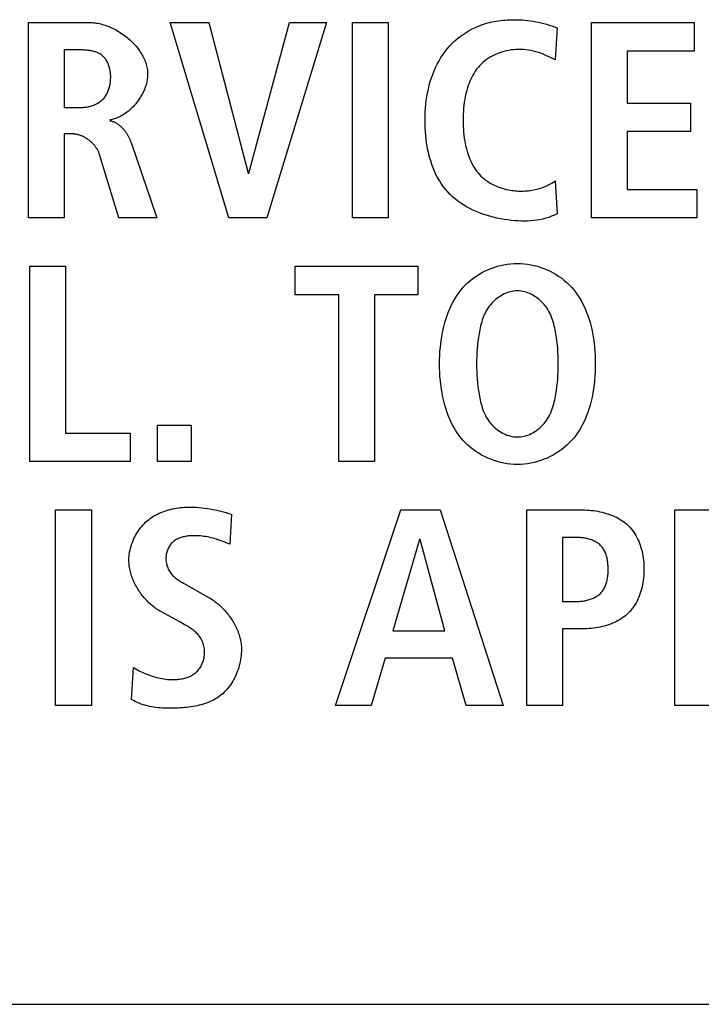
# Model space of a CAD drawing. Units: millimetres. Extents: x -461 to 2005, y -168 to 1108.
# Drawn here: x 1722 to 1728, y 423 to 431 of the extents above; entities that cross this region are included whole.
import ezdxf

# ---------------------------------------------------------------- set-up
doc = ezdxf.new("R2010")
doc.units = ezdxf.units.MM
doc.header["$LTSCALE"] = 65.395
doc.layers.get('0').update_dxf_attribs({"linetype": 'CONTINUOUS'})

msp = doc.modelspace()

# ---------------------------------------------------------------- linework, layer by layer
at = {"color": 7, "linetype": 'Continuous'}
for p, q in [((1722.4433, 431.012), (1722.9442, 431.012)), ((1722.4433, 429.4076), (1722.4433, 431.012)), ((1723.607, 431.012), (1723.9243, 431.012)), ((1724.0897, 429.4076), (1723.607, 431.012)), ((1723.9243, 431.012), (1724.2482, 429.7752)), ((1724.253, 429.7752), (1724.5861, 431.012)), ((1724.8896, 431.012), (1724.4001, 429.4076)), ((1724.5861, 431.012), (1724.8896, 431.012)), ((1725.1043, 431.012), (1725.3985, 431.012)), ((1725.1043, 429.4076), (1725.1043, 431.012)), ((1725.3985, 431.012), (1725.3985, 429.4076)), ((1726.7848, 430.9683), (1726.7686, 430.704)), ((1727.0659, 431.012), (1727.9096, 431.012)), ((1727.0659, 429.4076), (1727.0659, 431.012)), ((1727.9096, 431.012), (1727.9096, 430.7774)), ((1722.7375, 430.7867), (1722.7375, 430.313)), ((1726.7686, 430.704), (1726.7298, 430.7234)), ((1727.9096, 430.7774), (1727.3601, 430.7774)), ((1727.3601, 430.7774), (1727.3601, 430.3499)), ((1727.3601, 430.3499), (1727.8796, 430.3499)), ((1727.8796, 430.3499), (1727.8796, 430.1156)), ((1722.7375, 430.313), (1722.8567, 430.313)), ((1722.804, 430.097), (1722.7375, 430.097)), ((1722.7375, 430.097), (1722.7375, 429.4076)), ((1727.8796, 430.1156), (1727.3601, 430.1156)), ((1727.3601, 430.1156), (1727.3601, 429.6419)), ((1723.289, 430.0188), (1723.4982, 429.4076)), ((1723.1857, 429.4076), (1723.0269, 429.9292)), ((1724.2482, 429.7752), (1724.253, 429.7752)), ((1726.7686, 429.7108), (1726.7848, 429.4421)), ((1727.3601, 429.6419), (1727.9327, 429.6419)), ((1727.9327, 429.6419), (1727.9327, 429.4076)), ((1722.7375, 429.4076), (1722.4433, 429.4076)), ((1723.4982, 429.4076), (1723.1857, 429.4076)), ((1724.4001, 429.4076), (1724.0897, 429.4076)), ((1725.3985, 429.4076), (1725.1043, 429.4076)), ((1727.9327, 429.4076), (1727.0659, 429.4076)), ((1722.4546, 429.0111), (1722.7489, 429.0111)), ((1722.4546, 427.4067), (1722.4546, 429.0111)), ((1722.7489, 429.0111), (1722.7489, 427.6413)), ((1724.633, 429.0111), (1725.642, 429.0111)), ((1724.633, 428.7769), (1724.633, 429.0111)), ((1725.642, 429.0111), (1725.642, 428.7769)), ((1724.9913, 428.7769), (1724.633, 428.7769)), ((1724.9913, 427.4067), (1724.9913, 428.7769)), ((1725.642, 428.7769), (1725.2855, 428.7769)), ((1725.2855, 428.7769), (1725.2855, 427.4067)), ((1723.5037, 427.7058), (1723.7793, 427.7058)), ((1723.5037, 427.4067), (1723.5037, 427.7058)), ((1723.7793, 427.7058), (1723.7793, 427.4067)), ((1722.7489, 427.6413), (1723.2777, 427.6413)), ((1723.2777, 427.6413), (1723.2777, 427.4067)), ((1723.2777, 427.4067), (1722.4546, 427.4067)), ((1723.7793, 427.4067), (1723.5037, 427.4067)), ((1725.2855, 427.4067), (1724.9913, 427.4067)), ((1722.6662, 427.0106), (1722.9604, 427.0106)), ((1722.6662, 425.4062), (1722.6662, 427.0106)), ((1722.9604, 427.0106), (1722.9604, 425.4062)), ((1724.964, 425.4062), (1725.5018, 427.0106)), ((1725.5018, 427.0106), (1725.8236, 427.0106)), ((1725.8236, 427.0106), (1726.3407, 425.4062)), ((1726.5347, 427.0106), (1726.9946, 427.0106)), ((1726.5347, 425.4062), (1726.5347, 427.0106)), ((1727.7515, 427.0106), (1728.2111, 427.0106)), ((1727.7515, 425.4062), (1727.7515, 427.0106)), ((1724.11, 426.9761), (1724.0962, 426.7301)), ((1725.6558, 426.767), (1725.4353, 426.0177)), ((1725.6603, 426.767), (1725.6558, 426.767)), ((1725.8625, 426.0177), (1725.6603, 426.767)), ((1726.9395, 426.7852), (1726.8289, 426.7852)), ((1726.8289, 426.7852), (1726.8289, 426.2588)), ((1724.0962, 426.7301), (1724.0604, 426.7439)), ((1723.7171, 426.4088), (1723.9147, 426.2981)), ((1726.8289, 426.2588), (1726.9395, 426.2588)), ((1723.6804, 426.0935), (1723.5309, 426.1761)), ((1723.6857, 426.0906), (1723.6804, 426.0935)), ((1726.9946, 426.0339), (1726.8289, 426.0339)), ((1726.8289, 426.0339), (1726.8289, 425.4062)), ((1725.4353, 426.0177), (1725.8625, 426.0177)), ((1725.373, 425.7924), (1725.2583, 425.4062)), ((1725.9249, 425.7924), (1725.373, 425.7924)), ((1726.0375, 425.4062), (1725.9249, 425.7924)), ((1723.2894, 425.4544), (1723.3056, 425.7166)), ((1722.9604, 425.4062), (1722.6662, 425.4062)), ((1725.2583, 425.4062), (1724.964, 425.4062)), ((1726.3407, 425.4062), (1726.0375, 425.4062)), ((1726.8289, 425.4062), (1726.5347, 425.4062)), ((1728.0457, 425.4062), (1727.7515, 425.4062)), ((1663.9207, 422.9522), (1766.4578, 422.9522))]:
    msp.add_line(p, q, dxfattribs=at)
for points in [[(1722.9442, 431.012), (1722.9556, 431.0118), (1722.9672, 431.0112), (1722.9788, 431.0103), (1722.9905, 431.0089), (1723.0022, 431.0072), (1723.014, 431.005), (1723.0258, 431.0026), (1723.0377, 430.9998), (1723.0495, 430.9966), (1723.0614, 430.9931), (1723.0733, 430.9893), (1723.0851, 430.9851), (1723.0969, 430.9806), (1723.1087, 430.9759), (1723.1204, 430.9708), (1723.1321, 430.9654), (1723.1436, 430.9597), (1723.1551, 430.9538), (1723.1665, 430.9475), (1723.1778, 430.941), (1723.189, 430.9343), (1723.2001, 430.9273), (1723.211, 430.92), (1723.2217, 430.9125), (1723.2323, 430.9048), (1723.2428, 430.8969), (1723.253, 430.8887), (1723.2631, 430.8803), (1723.2729, 430.8717), (1723.2826, 430.8629), (1723.292, 430.854), (1723.3012, 430.8448), (1723.3101, 430.8355), (1723.3188, 430.826), (1723.3272, 430.8164), (1723.3353, 430.8065), (1723.3431, 430.7966), (1723.3507, 430.7865), (1723.3579, 430.7763), (1723.3648, 430.7659), (1723.3714, 430.7554), (1723.3776, 430.7449), (1723.3834, 430.7342), (1723.3889, 430.7234), (1723.3941, 430.7125), (1723.3988, 430.7016), (1723.4031, 430.6905), (1723.407, 430.6794), (1723.4105, 430.6683), (1723.4136, 430.657), (1723.4162, 430.6458), (1723.4184, 430.6345), (1723.4201, 430.6231), (1723.4214, 430.6118), (1723.4221, 430.6004), (1723.4224, 430.589)], [(1726.087, 430.9592), (1726.0999, 430.9657), (1726.113, 430.9718), (1726.1294, 430.979), (1726.1461, 430.9857), (1726.1629, 430.992), (1726.1799, 430.9978), (1726.1971, 431.0031), (1726.2143, 431.008), (1726.2318, 431.0124), (1726.2493, 431.0164), (1726.2669, 431.02), (1726.2847, 431.0232), (1726.3025, 431.026), (1726.3204, 431.0283), (1726.3383, 431.0303), (1726.3563, 431.0319), (1726.3744, 431.0332), (1726.3924, 431.0341), (1726.4105, 431.0346), (1726.4286, 431.0348), (1726.4514, 431.0345), (1726.4743, 431.0337), (1726.4971, 431.0324), (1726.5199, 431.0305), (1726.5426, 431.0282), (1726.5652, 431.0253), (1726.5878, 431.0218), (1726.6102, 431.0179), (1726.6326, 431.0135), (1726.6548, 431.0085), (1726.6768, 431.003), (1726.6988, 430.9971), (1726.7205, 430.9906), (1726.7421, 430.9837), (1726.7636, 430.9762), (1726.7848, 430.9683)], [(1726.7848, 429.4421), (1726.7624, 429.4308), (1726.7396, 429.4208), (1726.7162, 429.4121), (1726.6924, 429.4046), (1726.6681, 429.3982), (1726.6435, 429.393), (1726.6186, 429.3888), (1726.5933, 429.3856), (1726.5678, 429.3834), (1726.5421, 429.3821), (1726.5162, 429.3816), (1726.4902, 429.3818), (1726.4641, 429.3829), (1726.4379, 429.3846), (1726.408, 429.3873), (1726.3782, 429.3908), (1726.3484, 429.3952), (1726.3188, 429.4003), (1726.2894, 429.4064), (1726.2601, 429.4132), (1726.2312, 429.4209), (1726.2026, 429.4295), (1726.1744, 429.4389), (1726.1467, 429.4492), (1726.1194, 429.4604), (1726.0928, 429.4724), (1726.0667, 429.4853), (1726.0412, 429.4991), (1726.0165, 429.5138), (1725.9926, 429.5295), (1725.9694, 429.546), (1725.9471, 429.5634), (1725.9258, 429.5818), (1725.9054, 429.6011), (1725.8861, 429.6213), (1725.8673, 429.643), (1725.8497, 429.6657), (1725.8331, 429.6893), (1725.8177, 429.7138), (1725.8033, 429.739), (1725.7899, 429.7649), (1725.7776, 429.7916), (1725.7662, 429.8189), (1725.7559, 429.8468), (1725.7465, 429.8752), (1725.738, 429.9042), (1725.7304, 429.9335), (1725.7237, 429.9633), (1725.7179, 429.9934), (1725.713, 430.0238), (1725.7088, 430.0545), (1725.7055, 430.0853), (1725.703, 430.1163), (1725.7012, 430.1474), (1725.7002, 430.1785), (1725.6999, 430.2097), (1725.7004, 430.2423), (1725.7016, 430.2748), (1725.7037, 430.3072), (1725.7066, 430.3393), (1725.7104, 430.3713), (1725.715, 430.403), (1725.7206, 430.4344), (1725.7271, 430.4655), (1725.7345, 430.4962), (1725.7429, 430.5265), (1725.7523, 430.5564), (1725.7627, 430.5857), (1725.7741, 430.6145), (1725.7866, 430.6428), (1725.8002, 430.6704), (1725.8148, 430.6974), (1725.8306, 430.7237), (1725.8476, 430.7493), (1725.8656, 430.7741), (1725.8849, 430.798), (1725.9039, 430.8196), (1725.9239, 430.8403), (1725.9448, 430.8603), (1725.9666, 430.8793), (1725.9892, 430.8974), (1726.0126, 430.9145), (1726.0368, 430.9305), (1726.0616, 430.9454), (1726.087, 430.9592)], [(1722.8567, 430.313), (1722.8654, 430.3131), (1722.8742, 430.3134), (1722.883, 430.3139), (1722.8919, 430.3146), (1722.9008, 430.3155), (1722.9097, 430.3167), (1722.9186, 430.318), (1722.9275, 430.3196), (1722.9363, 430.3215), (1722.9451, 430.3235), (1722.9538, 430.3258), (1722.9624, 430.3283), (1722.9709, 430.3311), (1722.9793, 430.3342), (1722.9876, 430.3375), (1722.9957, 430.341), (1723.0036, 430.3449), (1723.0113, 430.349), (1723.0188, 430.3534), (1723.0261, 430.358), (1723.0331, 430.363), (1723.0399, 430.3682), (1723.0464, 430.3737), (1723.0526, 430.3795), (1723.0585, 430.3856), (1723.064, 430.3919), (1723.0694, 430.3984), (1723.0744, 430.4053), (1723.0791, 430.4123), (1723.0836, 430.4196), (1723.0878, 430.4271), (1723.0918, 430.4348), (1723.0954, 430.4427), (1723.0988, 430.4507), (1723.1019, 430.4589), (1723.1048, 430.4673), (1723.1073, 430.4758), (1723.1097, 430.4845), (1723.1117, 430.4932), (1723.1135, 430.5021), (1723.1151, 430.5111), (1723.1163, 430.5201), (1723.1173, 430.5292), (1723.1181, 430.5384), (1723.1186, 430.5477), (1723.1189, 430.5569), (1723.1189, 430.5655), (1723.1187, 430.574), (1723.1182, 430.5825), (1723.1176, 430.591), (1723.1167, 430.5995), (1723.1156, 430.6079), (1723.1143, 430.6162), (1723.1128, 430.6245), (1723.111, 430.6327), (1723.109, 430.6408), (1723.1068, 430.6488), (1723.1043, 430.6567), (1723.1016, 430.6644), (1723.0987, 430.6719), (1723.0955, 430.6793), (1723.0921, 430.6865), (1723.0884, 430.6935), (1723.0845, 430.7003), (1723.0803, 430.7068), (1723.0759, 430.7131), (1723.0712, 430.7192), (1723.0663, 430.725), (1723.0611, 430.7305), (1723.0556, 430.7358), (1723.0499, 430.7407), (1723.0439, 430.7453), (1723.0375, 430.7497), (1723.031, 430.7537), (1723.0242, 430.7574), (1723.0172, 430.7609), (1723.01, 430.7641), (1723.0027, 430.767), (1722.9951, 430.7696), (1722.9875, 430.7721), (1722.9796, 430.7742), (1722.9717, 430.7762), (1722.9637, 430.778), (1722.9555, 430.7795), (1722.9473, 430.7809), (1722.9391, 430.7821), (1722.9308, 430.7831), (1722.9225, 430.784), (1722.9141, 430.7847), (1722.9058, 430.7853), (1722.8975, 430.7858), (1722.8892, 430.7862), (1722.8809, 430.7864), (1722.8728, 430.7866), (1722.8647, 430.7867), (1722.7375, 430.7867)], [(1726.7298, 430.7234), (1726.7102, 430.7329), (1726.6906, 430.7421), (1726.6707, 430.7507), (1726.6506, 430.7587), (1726.6309, 430.7657), (1726.611, 430.7719), (1726.5908, 430.7773), (1726.5703, 430.7818), (1726.5497, 430.7855), (1726.5288, 430.7883), (1726.5078, 430.7902), (1726.4867, 430.7912), (1726.4654, 430.7912), (1726.4458, 430.7904), (1726.4262, 430.7887), (1726.4065, 430.7862), (1726.3869, 430.7829), (1726.3675, 430.7789), (1726.3482, 430.774), (1726.3291, 430.7683), (1726.3103, 430.7619), (1726.2918, 430.7547), (1726.2736, 430.7467), (1726.2559, 430.738), (1726.2386, 430.7286), (1726.2218, 430.7184), (1726.2056, 430.7074), (1726.19, 430.6958), (1726.1751, 430.6834), (1726.1609, 430.6703), (1726.1474, 430.6565), (1726.1351, 430.6424), (1726.1235, 430.6277), (1726.1126, 430.6124), (1726.1024, 430.5966), (1726.0929, 430.5804), (1726.0841, 430.5637), (1726.0759, 430.5467), (1726.0683, 430.5294), (1726.0613, 430.5118), (1726.0548, 430.494), (1726.0489, 430.4761), (1726.0419, 430.4525), (1726.0358, 430.4287), (1726.0305, 430.4047), (1726.0259, 430.3806), (1726.0221, 430.3564), (1726.019, 430.3321), (1726.0165, 430.3077), (1726.0146, 430.2832), (1726.0134, 430.2587), (1726.0126, 430.2342), (1726.0124, 430.2097), (1726.0126, 430.1851), (1726.0134, 430.1606), (1726.0147, 430.1362), (1726.0165, 430.1117), (1726.019, 430.0874), (1726.0221, 430.0631), (1726.0259, 430.0389), (1726.0305, 430.0148), (1726.0358, 429.9908), (1726.0419, 429.967), (1726.0489, 429.9434), (1726.0548, 429.9254), (1726.0613, 429.9076), (1726.0683, 429.89), (1726.0759, 429.8726), (1726.0841, 429.8556), (1726.0929, 429.8389), (1726.1024, 429.8227), (1726.1126, 429.8069), (1726.1235, 429.7917), (1726.1351, 429.777), (1726.1474, 429.763), (1726.1592, 429.7509), (1726.1715, 429.7395), (1726.1844, 429.7286), (1726.1978, 429.7182), (1726.2117, 429.7084), (1726.226, 429.6992), (1726.2408, 429.6905), (1726.2559, 429.6824)], [(1723.4224, 430.589), (1723.4222, 430.5794), (1723.4217, 430.5697), (1723.4208, 430.56), (1723.4197, 430.5503), (1723.4182, 430.5405), (1723.4164, 430.5307), (1723.4143, 430.5209), (1723.4119, 430.5112), (1723.4092, 430.5014), (1723.4062, 430.4916), (1723.4029, 430.4819), (1723.3993, 430.4722), (1723.3955, 430.4625), (1723.3914, 430.4529), (1723.3871, 430.4433), (1723.3825, 430.4338), (1723.3776, 430.4244), (1723.3726, 430.4151), (1723.3672, 430.4059), (1723.3617, 430.3967), (1723.356, 430.3877), (1723.35, 430.3788), (1723.3438, 430.3701), (1723.3374, 430.3614), (1723.3308, 430.353), (1723.3241, 430.3446), (1723.3171, 430.3365), (1723.31, 430.3285), (1723.3027, 430.3207), (1723.2953, 430.313), (1723.2877, 430.3056), (1723.2799, 430.2984), (1723.272, 430.2914), (1723.2639, 430.2846), (1723.2558, 430.2781), (1723.2474, 430.2718), (1723.239, 430.2657), (1723.2305, 430.2599), (1723.2218, 430.2544), (1723.2131, 430.2492), (1723.2042, 430.2442), (1723.1953, 430.2395), (1723.1863, 430.2351), (1723.1772, 430.2311), (1723.168, 430.2273), (1723.1588, 430.2239), (1723.1495, 430.2208), (1723.1402, 430.2181), (1723.1308, 430.2157), (1723.1214, 430.2137), (1723.112, 430.2121)], [(1723.112, 430.2052), (1723.1171, 430.2043), (1723.1222, 430.2032), (1723.1273, 430.2019), (1723.1323, 430.2004), (1723.1372, 430.1988), (1723.1421, 430.197), (1723.147, 430.195), (1723.1518, 430.1928), (1723.1565, 430.1905), (1723.1612, 430.188), (1723.1658, 430.1854), (1723.1704, 430.1826), (1723.1749, 430.1797), (1723.1793, 430.1767), (1723.1837, 430.1735), (1723.188, 430.1702), (1723.1922, 430.1667), (1723.1964, 430.1632), (1723.2005, 430.1595), (1723.2046, 430.1557), (1723.2086, 430.1518), (1723.2125, 430.1479), (1723.2163, 430.1438), (1723.2201, 430.1396), (1723.2238, 430.1353), (1723.2274, 430.131), (1723.231, 430.1266), (1723.2345, 430.1221), (1723.2379, 430.1175), (1723.2412, 430.1129), (1723.2445, 430.1082), (1723.2477, 430.1035), (1723.2508, 430.0987), (1723.2538, 430.0938), (1723.2567, 430.0889), (1723.2596, 430.084), (1723.2624, 430.0791), (1723.2651, 430.0741), (1723.2677, 430.0691), (1723.2702, 430.0641), (1723.2727, 430.059), (1723.275, 430.054), (1723.2773, 430.0489), (1723.2795, 430.0439), (1723.2816, 430.0389), (1723.2836, 430.0338), (1723.2855, 430.0288), (1723.2873, 430.0238), (1723.289, 430.0188)], [(1723.0269, 429.9292), (1723.025, 429.9349), (1723.023, 429.9405), (1723.0207, 429.9461), (1723.0183, 429.9517), (1723.0157, 429.9572), (1723.0129, 429.9626), (1723.0099, 429.9681), (1723.0068, 429.9734), (1723.0035, 429.9787), (1723, 429.9839), (1722.9964, 429.9891), (1722.9926, 429.9942), (1722.9887, 429.9992), (1722.9846, 430.0042), (1722.9805, 430.009), (1722.9761, 430.0138), (1722.9717, 430.0185), (1722.9671, 430.0231), (1722.9624, 430.0276), (1722.9576, 430.032), (1722.9527, 430.0362), (1722.9477, 430.0404), (1722.9426, 430.0445), (1722.9374, 430.0484), (1722.9321, 430.0522), (1722.9268, 430.0559), (1722.9213, 430.0595), (1722.9158, 430.0629), (1722.9103, 430.0662), (1722.9046, 430.0693), (1722.8989, 430.0723), (1722.8932, 430.0751), (1722.8874, 430.0778), (1722.8815, 430.0804), (1722.8757, 430.0827), (1722.8697, 430.0849), (1722.8638, 430.087), (1722.8578, 430.0888), (1722.8519, 430.0905), (1722.8459, 430.092), (1722.8399, 430.0933), (1722.8339, 430.0944), (1722.8279, 430.0953), (1722.8219, 430.0961), (1722.8159, 430.0966), (1722.8099, 430.0969), (1722.804, 430.097)], [(1726.2559, 429.6824), (1726.2681, 429.6764), (1726.2805, 429.6708), (1726.293, 429.6655), (1726.3057, 429.6605), (1726.3186, 429.6559), (1726.3316, 429.6517), (1726.3447, 429.6478), (1726.3579, 429.6442), (1726.3712, 429.641), (1726.3846, 429.6381), (1726.398, 429.6356), (1726.4115, 429.6334), (1726.425, 429.6316), (1726.4385, 429.6301), (1726.452, 429.6289), (1726.4654, 429.6281), (1726.4796, 429.6277), (1726.4938, 429.6276), (1726.5079, 429.6279), (1726.5219, 429.6286), (1726.5359, 429.6297), (1726.5498, 429.6311), (1726.5637, 429.6329), (1726.5775, 429.6351), (1726.5912, 429.6376), (1726.6049, 429.6405), (1726.6185, 429.6438), (1726.632, 429.6474), (1726.6454, 429.6514), (1726.6563, 429.6549), (1726.6672, 429.6586), (1726.6779, 429.6626), (1726.6886, 429.6669), (1726.6992, 429.6714), (1726.7096, 429.6761), (1726.7199, 429.6812), (1726.73, 429.6865), (1726.7399, 429.6921), (1726.7497, 429.6981), (1726.7593, 429.7043), (1726.7686, 429.7108)], [(1726.4585, 427.384), (1726.4306, 427.3847), (1726.4028, 427.3867), (1726.3751, 427.3901), (1726.3476, 427.3948), (1726.3203, 427.4007), (1726.2933, 427.4079), (1726.2666, 427.4163), (1726.2404, 427.4259), (1726.2147, 427.4366), (1726.1895, 427.4485), (1726.1648, 427.4614), (1726.1409, 427.4754), (1726.1176, 427.4905), (1726.0951, 427.5065), (1726.0735, 427.5236), (1726.0527, 427.5415), (1726.0329, 427.5604), (1726.0141, 427.5802), (1725.9965, 427.6005), (1725.98, 427.6216), (1725.9645, 427.6434), (1725.9499, 427.6659), (1725.9363, 427.689), (1725.9235, 427.7126), (1725.9117, 427.7367), (1725.9007, 427.7613), (1725.8905, 427.7861), (1725.8811, 427.8113), (1725.8725, 427.8367), (1725.8625, 427.8696), (1725.8537, 427.9028), (1725.846, 427.9362), (1725.8394, 427.9699), (1725.8338, 428.0037), (1725.8292, 428.0377), (1725.8256, 428.0718), (1725.8228, 428.106), (1725.8209, 428.1403), (1725.8198, 428.1747), (1725.8195, 428.2091), (1725.8198, 428.2435), (1725.8209, 428.2779), (1725.8228, 428.3122), (1725.8256, 428.3464), (1725.8292, 428.3805), (1725.8338, 428.4145), (1725.8394, 428.4483), (1725.846, 428.482), (1725.8537, 428.5154), (1725.8625, 428.5486), (1725.8725, 428.5815), (1725.8811, 428.6069), (1725.8905, 428.6321), (1725.9007, 428.6569), (1725.9117, 428.6815), (1725.9235, 428.7056), (1725.9363, 428.7292), (1725.9499, 428.7523), (1725.9645, 428.7748), (1725.98, 428.7966), (1725.9965, 428.8177), (1726.0141, 428.838), (1726.0329, 428.8578), (1726.0527, 428.8767), (1726.0735, 428.8946), (1726.0951, 428.9117), (1726.1176, 428.9277), (1726.1409, 428.9428), (1726.1648, 428.9568), (1726.1895, 428.9697), (1726.2147, 428.9816), (1726.2404, 428.9923), (1726.2666, 429.0019), (1726.2933, 429.0103), (1726.3203, 429.0175), (1726.3476, 429.0234), (1726.3751, 429.0281), (1726.4028, 429.0315), (1726.4306, 429.0335), (1726.4585, 429.0342)], [(1726.4585, 429.0342), (1726.4864, 429.0335), (1726.5143, 429.0315), (1726.542, 429.0281), (1726.5695, 429.0234), (1726.5968, 429.0175), (1726.6238, 429.0103), (1726.6505, 429.0019), (1726.6767, 428.9923), (1726.7025, 428.9816), (1726.7277, 428.9697), (1726.7523, 428.9568), (1726.7763, 428.9428), (1726.7996, 428.9277), (1726.8221, 428.9117), (1726.8437, 428.8947), (1726.8645, 428.8767), (1726.8843, 428.8578), (1726.9031, 428.838), (1726.9206, 428.8177), (1726.9372, 428.7966), (1726.9527, 428.7748), (1726.9672, 428.7523), (1726.9809, 428.7292), (1726.9936, 428.7056), (1727.0055, 428.6815), (1727.0165, 428.6569), (1727.0266, 428.6321), (1727.036, 428.6069), (1727.0446, 428.5815), (1727.0546, 428.5486), (1727.0634, 428.5154), (1727.0711, 428.482), (1727.0777, 428.4483), (1727.0833, 428.4145), (1727.0878, 428.3805), (1727.0915, 428.3464), (1727.0942, 428.3122), (1727.0961, 428.2779), (1727.0972, 428.2435), (1727.0976, 428.2091), (1727.0972, 428.1747), (1727.0961, 428.1403), (1727.0942, 428.106), (1727.0915, 428.0718), (1727.0878, 428.0377), (1727.0833, 428.0037), (1727.0777, 427.9699), (1727.0711, 427.9362), (1727.0634, 427.9028), (1727.0546, 427.8696), (1727.0446, 427.8367), (1727.036, 427.8113), (1727.0266, 427.7861), (1727.0165, 427.7613), (1727.0055, 427.7367), (1726.9936, 427.7126), (1726.9809, 427.689), (1726.9672, 427.6659), (1726.9527, 427.6434), (1726.9372, 427.6216), (1726.9206, 427.6005), (1726.9031, 427.5802), (1726.8843, 427.5604), (1726.8645, 427.5415), (1726.8437, 427.5235), (1726.8221, 427.5065), (1726.7996, 427.4905), (1726.7763, 427.4754), (1726.7523, 427.4614), (1726.7277, 427.4485), (1726.7025, 427.4366), (1726.6767, 427.4259), (1726.6505, 427.4163), (1726.6238, 427.4079), (1726.5968, 427.4007), (1726.5695, 427.3948), (1726.542, 427.3901), (1726.5143, 427.3867), (1726.4864, 427.3847), (1726.4585, 427.384)], [(1726.4585, 428.8089), (1726.444, 428.8084), (1726.4296, 428.807), (1726.4152, 428.8047), (1726.4009, 428.8015), (1726.3867, 428.7975), (1726.3727, 428.7927), (1726.3589, 428.7871), (1726.3454, 428.7809), (1726.3321, 428.7739), (1726.3191, 428.7663), (1726.3064, 428.7581), (1726.2941, 428.7493), (1726.2822, 428.7399), (1726.2707, 428.7301), (1726.2597, 428.7198), (1726.2492, 428.709), (1726.2392, 428.6979), (1726.2298, 428.6863), (1726.221, 428.6745), (1726.2116, 428.6605), (1726.203, 428.6461), (1726.1951, 428.6313), (1726.1879, 428.6163), (1726.1814, 428.601), (1726.1754, 428.5855), (1726.17, 428.5698), (1726.1651, 428.5538), (1726.1606, 428.5378), (1726.1565, 428.5216), (1726.1527, 428.5053), (1726.1492, 428.489), (1726.1434, 428.4581), (1726.1383, 428.4272), (1726.134, 428.3962), (1726.1305, 428.3651), (1726.1277, 428.334), (1726.1256, 428.3028), (1726.1241, 428.2716), (1726.1233, 428.2403), (1726.123, 428.2091), (1726.1233, 428.1779), (1726.1241, 428.1466), (1726.1256, 428.1154), (1726.1277, 428.0842), (1726.1305, 428.0531), (1726.134, 428.022), (1726.1383, 427.991), (1726.1434, 427.9601), (1726.1492, 427.9292), (1726.1527, 427.9129), (1726.1565, 427.8966), (1726.1606, 427.8804), (1726.1651, 427.8644), (1726.17, 427.8484), (1726.1754, 427.8327), (1726.1814, 427.8172), (1726.1879, 427.8019), (1726.1951, 427.7869), (1726.203, 427.7721), (1726.2116, 427.7577), (1726.221, 427.7437), (1726.2298, 427.7319), (1726.2392, 427.7203), (1726.2492, 427.7092), (1726.2597, 427.6984), (1726.2707, 427.6881), (1726.2822, 427.6783), (1726.2941, 427.6689), (1726.3064, 427.6601), (1726.3191, 427.6519), (1726.3321, 427.6443), (1726.3454, 427.6373), (1726.3589, 427.6311), (1726.3727, 427.6255), (1726.3867, 427.6207), (1726.4009, 427.6167), (1726.4152, 427.6135), (1726.4296, 427.6112), (1726.444, 427.6098), (1726.4585, 427.6093)], [(1726.4585, 427.6093), (1726.473, 427.6098), (1726.4875, 427.6112), (1726.5019, 427.6135), (1726.5162, 427.6167), (1726.5304, 427.6207), (1726.5444, 427.6255), (1726.5582, 427.631), (1726.5718, 427.6373), (1726.5851, 427.6443), (1726.5981, 427.6519), (1726.6108, 427.6601), (1726.6231, 427.6689), (1726.635, 427.6782), (1726.6465, 427.6881), (1726.6575, 427.6984), (1726.668, 427.7092), (1726.678, 427.7203), (1726.6874, 427.7319), (1726.6962, 427.7437), (1726.7056, 427.7577), (1726.7142, 427.7721), (1726.7221, 427.7869), (1726.7293, 427.8019), (1726.7358, 427.8172), (1726.7417, 427.8327), (1726.7472, 427.8484), (1726.7521, 427.8644), (1726.7566, 427.8804), (1726.7607, 427.8966), (1726.7644, 427.9129), (1726.7679, 427.9292), (1726.7737, 427.9601), (1726.7788, 427.991), (1726.783, 428.022), (1726.7866, 428.0531), (1726.7894, 428.0842), (1726.7915, 428.1154), (1726.7929, 428.1466), (1726.7938, 428.1779), (1726.7941, 428.2091), (1726.7938, 428.2403), (1726.7929, 428.2716), (1726.7915, 428.3028), (1726.7894, 428.334), (1726.7866, 428.3651), (1726.783, 428.3962), (1726.7788, 428.4272), (1726.7737, 428.4581), (1726.7679, 428.489), (1726.7644, 428.5053), (1726.7607, 428.5216), (1726.7566, 428.5378), (1726.7521, 428.5538), (1726.7472, 428.5698), (1726.7417, 428.5855), (1726.7358, 428.601), (1726.7293, 428.6163), (1726.7221, 428.6313), (1726.7142, 428.6461), (1726.7056, 428.6605), (1726.6962, 428.6745), (1726.6874, 428.6863), (1726.678, 428.6979), (1726.668, 428.709), (1726.6575, 428.7198), (1726.6465, 428.7301), (1726.635, 428.74), (1726.6231, 428.7493), (1726.6108, 428.7581), (1726.5981, 428.7663), (1726.5851, 428.7739), (1726.5718, 428.7809), (1726.5582, 428.7872), (1726.5444, 428.7927), (1726.5304, 428.7975), (1726.5162, 428.8015), (1726.5019, 428.8047), (1726.4875, 428.807), (1726.473, 428.8084), (1726.4585, 428.8089)], [(1723.2687, 426.5968), (1723.2691, 426.6132), (1723.2702, 426.6297), (1723.2719, 426.6461), (1723.2744, 426.6626), (1723.2776, 426.6791), (1723.2814, 426.6955), (1723.2858, 426.7118), (1723.2909, 426.7279), (1723.2967, 426.7439), (1723.303, 426.7597), (1723.3099, 426.7753), (1723.3174, 426.7907), (1723.3254, 426.8057), (1723.334, 426.8204), (1723.3431, 426.8348), (1723.3528, 426.8488), (1723.3629, 426.8624), (1723.3736, 426.8755), (1723.3847, 426.8882), (1723.3963, 426.9003), (1723.4083, 426.9119), (1723.4208, 426.923), (1723.4335, 426.9332), (1723.4466, 426.943), (1723.46, 426.9521), (1723.4738, 426.9607), (1723.488, 426.9688), (1723.5024, 426.9763), (1723.5171, 426.9833), (1723.5321, 426.9898), (1723.5473, 426.9958), (1723.5627, 427.0013), (1723.5784, 427.0064), (1723.5942, 427.0109), (1723.6102, 427.015), (1723.6263, 427.0187), (1723.6426, 427.022), (1723.6589, 427.0248), (1723.6754, 427.0272), (1723.6918, 427.0292), (1723.7084, 427.0308), (1723.7249, 427.0321), (1723.7415, 427.0329), (1723.758, 427.0335), (1723.7745, 427.0336), (1723.7976, 427.0333), (1723.8205, 427.0324), (1723.8434, 427.0308), (1723.8662, 427.0287), (1723.8888, 427.026), (1723.9113, 427.0228), (1723.9337, 427.0191), (1723.9561, 427.015), (1723.9783, 427.0105), (1724.0005, 427.0055), (1724.0225, 427.0003), (1724.0445, 426.9946), (1724.0664, 426.9887), (1724.0882, 426.9825), (1724.11, 426.9761)], [(1726.9946, 427.0106), (1727.012, 427.0103), (1727.0295, 427.0097), (1727.0471, 427.0085), (1727.0649, 427.007), (1727.0827, 427.0049), (1727.1005, 427.0024), (1727.1183, 426.9994), (1727.136, 426.9959), (1727.1536, 426.992), (1727.1711, 426.9875), (1727.1884, 426.9825), (1727.2056, 426.977), (1727.2225, 426.971), (1727.2391, 426.9645), (1727.2554, 426.9574), (1727.2713, 426.9498), (1727.2869, 426.9416), (1727.3021, 426.9329), (1727.3168, 426.9236), (1727.331, 426.9137), (1727.3446, 426.9033), (1727.3578, 426.8923), (1727.3703, 426.8807), (1727.3821, 426.8685), (1727.3934, 426.8558), (1727.404, 426.8425), (1727.414, 426.8287), (1727.4234, 426.8144), (1727.4322, 426.7997), (1727.4404, 426.7845), (1727.4481, 426.7689), (1727.4551, 426.753), (1727.4616, 426.7366), (1727.4675, 426.72), (1727.4729, 426.7031), (1727.4778, 426.6859), (1727.4821, 426.6684), (1727.4858, 426.6508), (1727.4891, 426.6329), (1727.4918, 426.6149), (1727.494, 426.5968), (1727.4957, 426.5785), (1727.4969, 426.5602), (1727.4977, 426.5418), (1727.4979, 426.5234), (1727.4977, 426.5049), (1727.497, 426.4865), (1727.4958, 426.4681), (1727.4941, 426.4498), (1727.4919, 426.4316), (1727.4892, 426.4135), (1727.486, 426.3956), (1727.4822, 426.3779), (1727.4779, 426.3604), (1727.4731, 426.3432), (1727.4677, 426.3262), (1727.4618, 426.3095), (1727.4553, 426.2931), (1727.4482, 426.2771), (1727.4406, 426.2615), (1727.4323, 426.2462), (1727.4235, 426.2314), (1727.4141, 426.2171), (1727.4041, 426.2032), (1727.3934, 426.1899), (1727.3822, 426.1771), (1727.3703, 426.1648), (1727.3578, 426.1532), (1727.3447, 426.1421), (1727.331, 426.1316), (1727.3168, 426.1217), (1727.3021, 426.1124), (1727.2869, 426.1036), (1727.2714, 426.0953), (1727.2554, 426.0877), (1727.2391, 426.0805), (1727.2225, 426.0739), (1727.2056, 426.0678), (1727.1885, 426.0623), (1727.1712, 426.0572), (1727.1537, 426.0527), (1727.136, 426.0487), (1727.1183, 426.0452), (1727.1005, 426.0421), (1727.0827, 426.0396), (1727.0649, 426.0375), (1727.0472, 426.0359), (1727.0295, 426.0348), (1727.012, 426.0341), (1726.9946, 426.0339)], [(1724.0604, 426.7439), (1724.0424, 426.7506), (1724.0244, 426.7572), (1724.0063, 426.7634), (1723.9881, 426.7694), (1723.9698, 426.7749), (1723.9558, 426.7788), (1723.9416, 426.7824), (1723.9274, 426.7857), (1723.9131, 426.7887), (1723.8987, 426.7913), (1723.8843, 426.7936), (1723.8697, 426.7955), (1723.855, 426.7971), (1723.8402, 426.7982), (1723.8253, 426.7989), (1723.8103, 426.7992), (1723.7951, 426.799), (1723.786, 426.7987), (1723.7769, 426.7982), (1723.7678, 426.7976), (1723.7587, 426.7967), (1723.7496, 426.7956), (1723.7405, 426.7943), (1723.7315, 426.7928), (1723.7226, 426.791), (1723.7138, 426.789), (1723.7051, 426.7867), (1723.6965, 426.7841), (1723.6881, 426.7812), (1723.6799, 426.7781), (1723.6718, 426.7745), (1723.664, 426.7707), (1723.6563, 426.7665), (1723.649, 426.762), (1723.6419, 426.7571), (1723.635, 426.7518), (1723.6285, 426.7461), (1723.6224, 426.7401), (1723.6166, 426.7338), (1723.6111, 426.7271), (1723.6059, 426.72), (1723.6011, 426.7127), (1723.5966, 426.7051), (1723.5925, 426.6973), (1723.5888, 426.6892), (1723.5854, 426.6809), (1723.5824, 426.6725), (1723.5797, 426.6639), (1723.5775, 426.6552), (1723.5756, 426.6464), (1723.5741, 426.6375), (1723.5731, 426.6285), (1723.5724, 426.6195), (1723.5722, 426.6106), (1723.5725, 426.6007), (1723.5732, 426.5908), (1723.5745, 426.581), (1723.5763, 426.5713), (1723.5785, 426.5617), (1723.5811, 426.5523), (1723.5843, 426.543), (1723.5878, 426.5339), (1723.5918, 426.5249), (1723.5962, 426.5162), (1723.601, 426.5078), (1723.6061, 426.4996), (1723.6116, 426.4916), (1723.6175, 426.484), (1723.6237, 426.4767), (1723.6303, 426.4697), (1723.6372, 426.4631), (1723.6444, 426.4567), (1723.6518, 426.4506), (1723.6595, 426.4448), (1723.6673, 426.4392), (1723.6754, 426.4337), (1723.6835, 426.4285), (1723.6918, 426.4234), (1723.7002, 426.4184), (1723.7086, 426.4136), (1723.7171, 426.4088)], [(1726.9395, 426.2588), (1726.9483, 426.2589), (1726.9573, 426.2592), (1726.9664, 426.2597), (1726.9755, 426.2604), (1726.9846, 426.2614), (1726.9938, 426.2625), (1727.003, 426.2639), (1727.0122, 426.2655), (1727.0213, 426.2673), (1727.0303, 426.2694), (1727.0393, 426.2717), (1727.0482, 426.2742), (1727.057, 426.277), (1727.0656, 426.2801), (1727.0741, 426.2834), (1727.0824, 426.2869), (1727.0906, 426.2908), (1727.0985, 426.2949), (1727.1062, 426.2993), (1727.1136, 426.304), (1727.1208, 426.309), (1727.1276, 426.3142), (1727.1342, 426.3198), (1727.1404, 426.3256), (1727.1462, 426.3317), (1727.1517, 426.338), (1727.1568, 426.3446), (1727.1617, 426.3514), (1727.1662, 426.3585), (1727.1704, 426.3658), (1727.1744, 426.3733), (1727.178, 426.3811), (1727.1814, 426.389), (1727.1845, 426.3972), (1727.1874, 426.4055), (1727.19, 426.4139), (1727.1923, 426.4225), (1727.1944, 426.4313), (1727.1963, 426.4401), (1727.1979, 426.4491), (1727.1994, 426.4582), (1727.2006, 426.4673), (1727.2016, 426.4766), (1727.2024, 426.4859), (1727.203, 426.4952), (1727.2034, 426.5046), (1727.2036, 426.514), (1727.2037, 426.5234), (1727.2036, 426.5328), (1727.2033, 426.5421), (1727.2029, 426.5515), (1727.2023, 426.5607), (1727.2015, 426.57), (1727.2005, 426.5792), (1727.1992, 426.5883), (1727.1978, 426.5973), (1727.1962, 426.6062), (1727.1943, 426.615), (1727.1922, 426.6237), (1727.1898, 426.6323), (1727.1872, 426.6407), (1727.1844, 426.6489), (1727.1813, 426.657), (1727.1779, 426.6649), (1727.1743, 426.6726), (1727.1703, 426.68), (1727.1661, 426.6873), (1727.1616, 426.6943), (1727.1568, 426.7011), (1727.1517, 426.7076), (1727.1462, 426.7139), (1727.1404, 426.7198), (1727.1342, 426.7256), (1727.1276, 426.7311), (1727.1207, 426.7363), (1727.1136, 426.7412), (1727.1061, 426.7458), (1727.0984, 426.7501), (1727.0905, 426.7542), (1727.0824, 426.758), (1727.0741, 426.7615), (1727.0656, 426.7647), (1727.0569, 426.7677), (1727.0481, 426.7704), (1727.0393, 426.7729), (1727.0303, 426.7751), (1727.0212, 426.7771), (1727.0121, 426.7789), (1727.0029, 426.7804), (1726.9938, 426.7817), (1726.9846, 426.7828), (1726.9754, 426.7837), (1726.9663, 426.7844), (1726.9573, 426.7849), (1726.9483, 426.7851), (1726.9395, 426.7852)], [(1723.5309, 426.1761), (1723.5208, 426.1819), (1723.5109, 426.1879), (1723.501, 426.1942), (1723.4913, 426.2008), (1723.4817, 426.2077), (1723.4722, 426.2149), (1723.4628, 426.2223), (1723.4536, 426.23), (1723.4445, 426.2379), (1723.4355, 426.2461), (1723.4267, 426.2545), (1723.4181, 426.2631), (1723.4096, 426.2719), (1723.4014, 426.2809), (1723.3933, 426.2902), (1723.3853, 426.2996), (1723.3776, 426.3092), (1723.3701, 426.319), (1723.3628, 426.3289), (1723.3558, 426.339), (1723.3489, 426.3493), (1723.3423, 426.3597), (1723.3359, 426.3702), (1723.3298, 426.3809), (1723.3239, 426.3916), (1723.3182, 426.4025), (1723.3129, 426.4135), (1723.3078, 426.4246), (1723.303, 426.4358), (1723.2984, 426.447), (1723.2942, 426.4584), (1723.2903, 426.4697), (1723.2866, 426.4812), (1723.2833, 426.4927), (1723.2803, 426.5042), (1723.2777, 426.5157), (1723.2753, 426.5273), (1723.2733, 426.5389), (1723.2717, 426.5505), (1723.2704, 426.5621), (1723.2695, 426.5737), (1723.2689, 426.5853), (1723.2687, 426.5968)], [(1723.9147, 426.2981), (1723.9248, 426.2922), (1723.9349, 426.2861), (1723.9449, 426.2797), (1723.9548, 426.273), (1723.9646, 426.2661), (1723.9743, 426.2589), (1723.9839, 426.2514), (1723.9934, 426.2437), (1724.0028, 426.2358), (1724.012, 426.2277), (1724.0211, 426.2193), (1724.0301, 426.2108), (1724.0388, 426.202), (1724.0475, 426.193), (1724.0559, 426.1838), (1724.0642, 426.1745), (1724.0723, 426.1649), (1724.0802, 426.1552), (1724.0879, 426.1454), (1724.0954, 426.1354), (1724.1026, 426.1252), (1724.1097, 426.1149), (1724.1165, 426.1044), (1724.1231, 426.0939), (1724.1294, 426.0832), (1724.1355, 426.0724), (1724.1413, 426.0614), (1724.1468, 426.0504), (1724.1521, 426.0393), (1724.1571, 426.0281), (1724.1618, 426.0168), (1724.1662, 426.0055), (1724.1703, 425.994), (1724.174, 425.9826), (1724.1775, 425.971), (1724.1806, 425.9595), (1724.1834, 425.9479), (1724.1858, 425.9362), (1724.1879, 425.9245), (1724.1896, 425.9129), (1724.1909, 425.9012), (1724.1919, 425.8895), (1724.1925, 425.8778), (1724.1927, 425.8661)], [(1723.3056, 425.7166), (1723.3195, 425.708), (1723.3337, 425.6998), (1723.3481, 425.692), (1723.3628, 425.6847), (1723.3777, 425.6777), (1723.3927, 425.6711), (1723.4079, 425.6648), (1723.4232, 425.6589), (1723.4387, 425.6533), (1723.4529, 425.6485), (1723.4673, 425.6439), (1723.4817, 425.6396), (1723.4962, 425.6356), (1723.5108, 425.632), (1723.5255, 425.6287), (1723.5402, 425.6258), (1723.555, 425.6233), (1723.57, 425.6212), (1723.585, 425.6196), (1723.6001, 425.6184), (1723.6153, 425.6176), (1723.6306, 425.6174), (1723.646, 425.6177), (1723.6562, 425.6182), (1723.6664, 425.6189), (1723.6767, 425.6199), (1723.6869, 425.6211), (1723.6971, 425.6227), (1723.7072, 425.6245), (1723.7172, 425.6266), (1723.7271, 425.6291), (1723.7369, 425.6318), (1723.7466, 425.635), (1723.7561, 425.6384), (1723.7654, 425.6422), (1723.7744, 425.6464), (1723.7833, 425.651), (1723.7919, 425.656), (1723.8002, 425.6614), (1723.8082, 425.6672), (1723.8159, 425.6735), (1723.8234, 425.6802), (1723.8305, 425.6874), (1723.8372, 425.695), (1723.8436, 425.703), (1723.8496, 425.7113), (1723.8552, 425.72), (1723.8604, 425.7289), (1723.8652, 425.7382), (1723.8696, 425.7476), (1723.8736, 425.7573), (1723.8772, 425.7672), (1723.8803, 425.7772), (1723.883, 425.7874), (1723.8853, 425.7977), (1723.8871, 425.8081), (1723.8884, 425.8185), (1723.8893, 425.829), (1723.8896, 425.8394), (1723.8895, 425.8499), (1723.8889, 425.8606), (1723.8878, 425.8712), (1723.8861, 425.8818), (1723.884, 425.8922), (1723.8814, 425.9025), (1723.8783, 425.9126), (1723.8748, 425.9226), (1723.8708, 425.9323), (1723.8664, 425.9418), (1723.8616, 425.9511), (1723.8564, 425.9601), (1723.8507, 425.9689), (1723.8447, 425.9773), (1723.8383, 425.9854), (1723.8317, 425.993), (1723.8248, 426.0002), (1723.8175, 426.0072), (1723.81, 426.0139), (1723.8022, 426.0203), (1723.7942, 426.0265), (1723.786, 426.0324), (1723.7775, 426.0382), (1723.769, 426.0438), (1723.7602, 426.0492)], [(1723.7602, 426.0492), (1723.755, 426.0523), (1723.7498, 426.0554), (1723.7445, 426.0585), (1723.7392, 426.0615), (1723.7338, 426.0645), (1723.7285, 426.0674), (1723.7231, 426.0704), (1723.6857, 426.0906)], [(1724.1927, 425.8661), (1724.1924, 425.8496), (1724.1915, 425.8329), (1724.1901, 425.8162), (1724.1881, 425.7994), (1724.1855, 425.7826), (1724.1824, 425.7658), (1724.1787, 425.749), (1724.1745, 425.7323), (1724.1698, 425.7158), (1724.1645, 425.6993), (1724.1587, 425.6831), (1724.1524, 425.667), (1724.1456, 425.6512), (1724.1382, 425.6357), (1724.1304, 425.6204), (1724.1221, 425.6055), (1724.1133, 425.591), (1724.104, 425.5768), (1724.0942, 425.5631), (1724.084, 425.5499), (1724.0733, 425.5371), (1724.0622, 425.5249), (1724.0506, 425.5132), (1724.0385, 425.5021), (1724.0258, 425.4915), (1724.0127, 425.4815), (1723.9992, 425.4721), (1723.9853, 425.4632), (1723.971, 425.455), (1723.9563, 425.4473), (1723.9413, 425.4402), (1723.926, 425.4335), (1723.9104, 425.4274), (1723.8946, 425.4217), (1723.8785, 425.4165), (1723.8621, 425.4118), (1723.8456, 425.4075), (1723.8288, 425.4035), (1723.8119, 425.4), (1723.7948, 425.3969), (1723.7776, 425.3941), (1723.7602, 425.3917), (1723.7428, 425.3895), (1723.7253, 425.3877), (1723.7077, 425.3862), (1723.6901, 425.3849), (1723.6725, 425.3839), (1723.6549, 425.3831), (1723.6363, 425.3825), (1723.6177, 425.3822), (1723.5992, 425.3821), (1723.5807, 425.3824), (1723.5623, 425.3829), (1723.544, 425.3839), (1723.5258, 425.3852), (1723.5077, 425.3869), (1723.4898, 425.389), (1723.472, 425.3915), (1723.4544, 425.3945), (1723.4369, 425.398), (1723.4196, 425.402), (1723.4025, 425.4065), (1723.3856, 425.4115), (1723.3689, 425.4171), (1723.3525, 425.4233), (1723.3363, 425.4301), (1723.3204, 425.4376), (1723.3048, 425.4456), (1723.2894, 425.4544)]]:
    msp.add_lwpolyline(points, dxfattribs=at)

doc.saveas('drawing.dxf')
